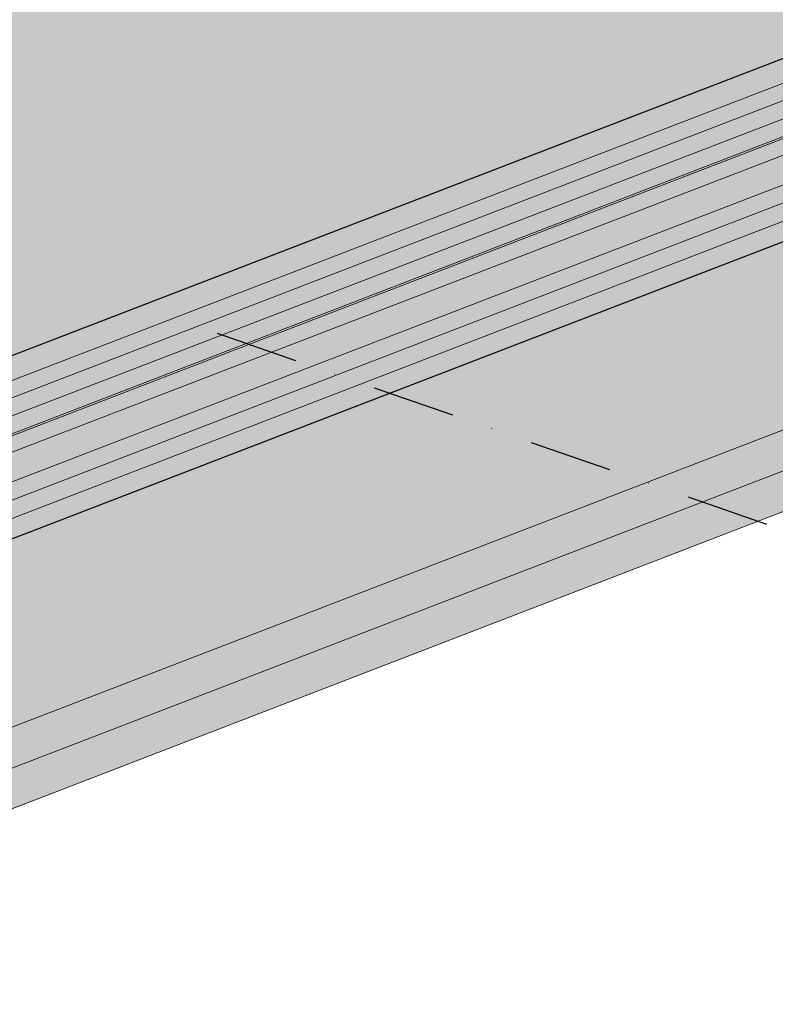
# Model space of a CAD drawing. Units: metres. Extents: x 1667 to 3932, y -471 to 5885.
# Drawn here: x 2939 to 3171, y 1878 to 2180 of the extents above; entities that cross this region are included whole.
import ezdxf

# ---------------------------------------------------------------- set-up
doc = ezdxf.new("R2010")
doc.units = ezdxf.units.M
doc.linetypes.add('Strichpunkt', pattern=[25.4, 12.7, -6.35, 0, -6.35])
doc.layers.add('Rigips Bemassung', color=7, linetype='Continuous')
doc.layers.add('Rigips Profile 2', color=5, linetype='Continuous')
doc.layers.add('Rigips Rahmen PLOT', color=4, linetype='Continuous', plot=False)
doc.layers.add('Rigips Schr Profile PS', color=7, linetype='Continuous', true_color=0xd5e5ec)
doc.layers.add('Rigips Schr RB FH', color=7, linetype='Continuous', true_color=0xdedede)

# ---------------------------------------------------------------- blocks, each defined once
blk = doc.blocks.new('Perspektive')
at = {"color": 2, "linetype": 'Continuous', "lineweight": 0, "extrusion": (-5.55112e-17, 0.930502, 0.366287)}
for p, q in [((308.06, 624.61), (1036.88, 905.59)), ((308.06, 612.11), (1036.88, 893.09)), ((308.06, 599.61), (1036.88, 880.59))]:
    blk.add_line(p, q, dxfattribs=at)
at = {"layer": 'Rigips Profile 2', "linetype": 'Continuous', "lineweight": 0, "extrusion": (-5.55112e-17, 0.930502, 0.366287)}
for p, q in [((747.75, 908.03), (355.96, 756.98)), ((355.96, 749.32), (747.75, 900.36)), ((748.92, 889.94), (354.18, 737.75)), ((749.14, 883.93), (355.18, 732.05)), ((748.35, 884.21), (355.96, 732.94)), ((718.14, 883.62), (355.96, 743.99)), ((747.75, 878.34), (355.96, 727.29)), ((747.75, 869.25), (355.96, 718.2)), ((750.64, 864.78), (353.67, 711.74)), ((747.75, 858.08), (355.96, 707.04)), ((748.37, 852.09), (354.74, 700.34))]:
    blk.add_line(p, q, dxfattribs=at)
at = {"layer": 'Rigips Rahmen PLOT'}
blk.add_lwpolyline([(959.73, 933.58), (231.68, 652.9), (231.33, 652.9), (210.81, 660.04), (210.41, 660.44), (210.37, 660.46), (210.14, 660.52), (210.12, 660.52), (209.79, 660.39), (189.28, 667.53), (188.74, 668.02), (188.55, 668.72), (188.55, 671.51), (188.7, 674.25), (188.55, 677.04), (188.7, 679.83), (188.55, 682.62), (188.7, 685.41), (188.55, 688.26), (188.55, 691.63), (188.75, 692.36), (189.1, 692.65), (899.84, 966.66)], dxfattribs=at)
blk = doc.blocks.new('Schr Profile')
at = {"layer": 'Rigips Schr Profile PS'}
h = blk.add_hatch(color=256, dxfattribs=at)
h.dxf.hatch_style = 1
h.paths.add_polyline_path([(-118.97, 93.04), (591.77, 367.05), (609.09, 361.02), (609.12, 360.75), (608.97, 357.97), (609.12, 355.19), (608.97, 352.4), (608.97, 349.63), (609.05, 349.35), (609.26, 349.16), (616.16, 346.76), (632.25, 352.96), (651.91, 346.12), (651.89, 345.86), (652.03, 343.07), (651.89, 340.28), (652.03, 337.44), (652.03, 334.65), (651.95, 334.25), (651.67, 333.97), (-76.38, 53.28), (-76.73, 53.28), (-97.25, 60.43), (-97.65, 60.83), (-97.7, 60.85), (-97.92, 60.91), (-97.95, 60.91), (-98.28, 60.78), (-118.79, 67.92), (-119.32, 68.4), (-119.51, 69.1), (-119.51, 71.89), (-119.37, 74.64), (-119.51, 77.43), (-119.37, 80.22), (-119.51, 83.01), (-119.37, 85.8), (-119.51, 88.64), (-119.51, 92.02), (-119.32, 92.75)])

msp = doc.modelspace()

# ---------------------------------------------------------------- hatches: boundary and pattern name
at = {"layer": 'Rigips Schr RB FH'}
h = msp.add_hatch(color=256, dxfattribs=at)
h.dxf.hatch_style = 1
h.paths.add_polyline_path([(3509.07, 2184.41), (3510.5, 2183.91), (2781.69, 1902.93), (1741.91, 2264.78), (1742.78, 2265.12), (1764.24, 2257.65), (1792.28, 2268.46), (2543.94, 2507.14), (3491.16, 2177.5)])
at = {"layer": 'Rigips Schr RB FH', "true_color": 0xbfbfbf}
h = msp.add_hatch(color=9, dxfattribs=at)
h.dxf.hatch_style = 1
h.paths.add_polyline_path([(1741.91, 2264.78), (1741.91, 2239.78), (2781.69, 1877.93), (2781.69, 1902.93)])
h.paths.add_polyline_path([(3510.5, 2158.91), (3510.5, 2183.91), (2781.69, 1902.93), (2781.69, 1877.93)])

# ---------------------------------------------------------------- linework, layer by layer
at = {"layer": 'Rigips Bemassung', "color": 1, "linetype": 'Strichpunkt', "ltscale": 2, "extrusion": (-1.66533e-16, 0.930502, 0.366287)}
msp.add_line((2999.91, 2083.56), (3348.57, 1962.22), dxfattribs=at)
at = {"layer": 'Rigips Profile 2', "linetype": 'Continuous', "lineweight": 0, "extrusion": (-5.55112e-17, 0.930502, 0.366287)}
for p, q in [((3221.37, 2186.34), (2829.58, 2035.3)), ((2829.58, 2027.63), (3221.37, 2178.68)), ((3222.55, 2168.26), (2827.8, 2016.07)), ((3222.76, 2162.25), (2828.8, 2010.37)), ((3221.97, 2162.53), (2829.58, 2011.26)), ((3191.76, 2161.94), (2829.58, 2022.31)), ((3221.37, 2156.65), (2829.58, 2005.61)), ((3221.37, 2147.57), (2829.58, 1996.52)), ((3224.26, 2143.1), (2827.3, 1990.06)), ((3221.37, 2136.4), (2829.58, 1985.36)), ((3221.99, 2130.41), (2828.36, 1978.65))]:
    msp.add_line(p, q, dxfattribs=at)
at = {"layer": 'Rigips Profile 2', "color": 2, "linetype": 'Continuous', "lineweight": 0, "extrusion": (-5.55112e-17, 0.930502, 0.366287)}
for p, q in [((2781.69, 1902.93), (3510.5, 2183.91)), ((2781.69, 1890.43), (3510.5, 2171.41)), ((2781.69, 1877.93), (3510.5, 2158.91))]:
    msp.add_line(p, q, dxfattribs=at)
at = {"layer": 'Rigips Rahmen PLOT'}
msp.add_lwpolyline([(3433.35, 2211.9), (2705.3, 1931.22), (2704.95, 1931.22), (2684.43, 1938.36), (2684.03, 1938.76), (2683.99, 1938.78), (2683.76, 1938.84), (2683.74, 1938.84), (2683.41, 1938.71), (2662.9, 1945.85), (2662.37, 1946.33), (2662.17, 1947.03), (2662.17, 1949.82), (2662.32, 1952.57), (2662.17, 1955.36), (2662.32, 1958.15), (2662.17, 1960.94), (2662.32, 1963.73), (2662.17, 1966.57), (2662.17, 1969.95), (2662.37, 1970.68), (2662.72, 1970.97), (3373.46, 2244.98)], dxfattribs=at)

# ---------------------------------------------------------------- block references
at = {"layer": 'Rigips Profile 2'}
msp.add_blockref('Perspektive', (2473.62, 1278.32), dxfattribs=at)
at = {"layer": 'Rigips Schr Profile PS'}
msp.add_blockref('Schr Profile', (2781.69, 1877.93), dxfattribs=at)

doc.saveas('drawing.dxf')
